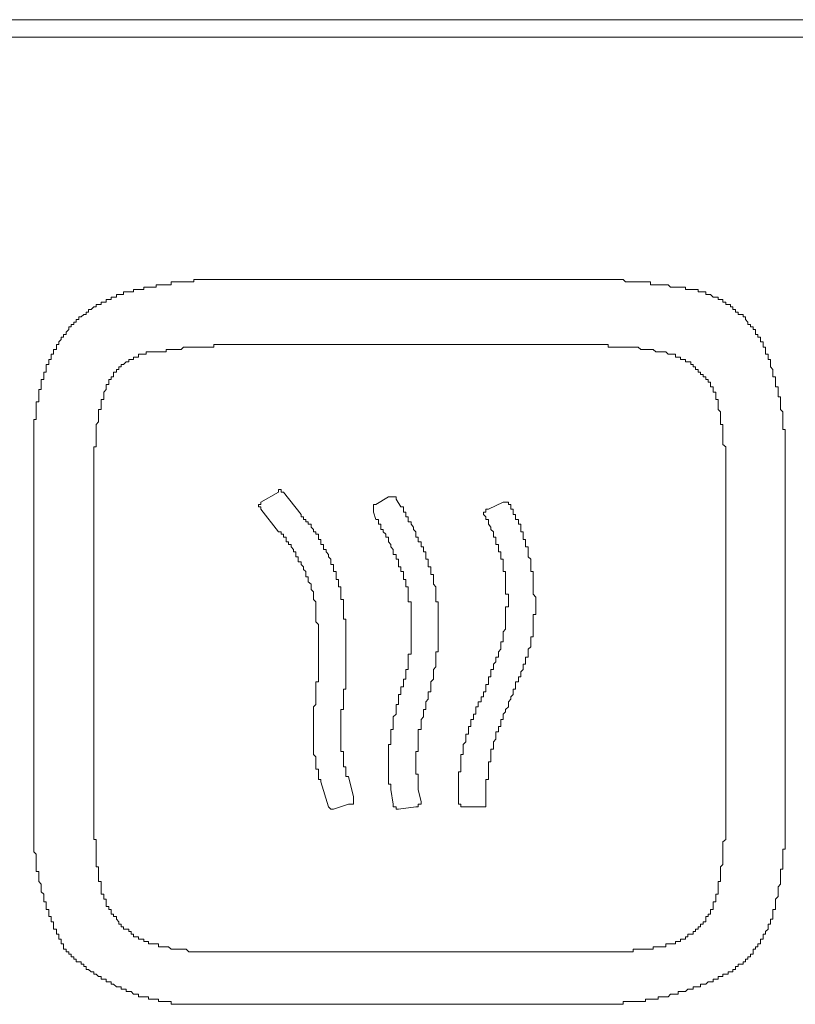
# Model space of a CAD drawing. Units: inches. Extents: x -277 to 1932, y -861 to 711.
# Drawn here: x -118 to -99, y -92 to -68 of the extents above; entities that cross this region are included whole.
import ezdxf

# ---------------------------------------------------------------- set-up
doc = ezdxf.new("R2010")
doc.units = ezdxf.units.IN
doc.header["$MEASUREMENT"] = 0
doc.layers.add('图层 1', color=7, linetype='Continuous')

msp = doc.modelspace()

# ---------------------------------------------------------------- linework, layer by layer
at = {"layer": '图层 1', "color": 7, "lineweight": 9}
for points in [[(-125.751, -67.516), (-82.642, -67.516)], [(-82.642, -67.955), (-125.751, -67.955)], [(-113.126, -74.052), (-113.186, -74.052), (-113.247, -74.052), (-113.316, -74.052), (-113.376, -74.052), (-113.436, -74.052), (-113.497, -74.052), (-113.566, -74.052), (-113.626, -74.052), (-113.687, -74.052), (-113.747, -74.052), (-113.747, -74.113), (-113.816, -74.113), (-113.876, -74.113), (-113.937, -74.113), (-114.006, -74.113), (-114.066, -74.113), (-114.126, -74.113), (-114.195, -74.113), (-114.256, -74.113), (-114.316, -74.113), (-114.316, -74.182), (-114.385, -74.182), (-114.445, -74.182), (-114.506, -74.182), (-114.566, -74.182), (-114.635, -74.182), (-114.695, -74.182), (-114.695, -74.242), (-114.756, -74.242), (-114.816, -74.242), (-114.885, -74.242), (-114.946, -74.242), (-115.006, -74.242), (-115.006, -74.302), (-115.075, -74.302), (-115.135, -74.302), (-115.196, -74.302), (-115.265, -74.302), (-115.265, -74.363), (-115.325, -74.363), (-115.385, -74.363), (-115.446, -74.363), (-115.515, -74.363), (-115.515, -74.432), (-115.575, -74.432)], [(-103.511, -74.052), (-113.126, -74.052)], [(-101.502, -74.242), (-101.562, -74.242), (-101.622, -74.242), (-101.683, -74.242), (-101.752, -74.242), (-101.812, -74.182), (-101.872, -74.182), (-101.941, -74.182), (-102.002, -74.182), (-102.062, -74.182), (-102.122, -74.182), (-102.191, -74.182), (-102.252, -74.182), (-102.252, -74.113), (-102.312, -74.113), (-102.381, -74.113), (-102.442, -74.113), (-102.502, -74.113), (-102.562, -74.113), (-102.631, -74.113), (-102.692, -74.113), (-102.752, -74.113), (-102.812, -74.113), (-102.881, -74.113), (-102.942, -74.052), (-103.002, -74.052), (-103.071, -74.052), (-103.131, -74.052), (-103.192, -74.052), (-103.261, -74.052), (-103.321, -74.052), (-103.381, -74.052), (-103.45, -74.052), (-103.511, -74.052)], [(-99.294, -75.932), (-99.363, -75.932), (-99.363, -75.872), (-99.363, -75.811), (-99.363, -75.751), (-99.423, -75.751), (-99.423, -75.682), (-99.423, -75.622), (-99.484, -75.622), (-99.484, -75.561), (-99.484, -75.501), (-99.553, -75.501), (-99.553, -75.432), (-99.613, -75.432), (-99.613, -75.372), (-99.613, -75.311), (-99.673, -75.311), (-99.673, -75.242), (-99.742, -75.242), (-99.742, -75.182), (-99.803, -75.182), (-99.803, -75.121), (-99.863, -75.061), (-99.863, -74.992), (-99.923, -74.992), (-99.923, -74.932), (-99.992, -74.932), (-100.053, -74.932), (-100.053, -74.871), (-100.113, -74.871), (-100.113, -74.802), (-100.182, -74.802), (-100.182, -74.742), (-100.243, -74.742), (-100.243, -74.682), (-100.303, -74.682), (-100.363, -74.682), (-100.363, -74.621), (-100.432, -74.621), (-100.432, -74.552), (-100.493, -74.552), (-100.553, -74.552), (-100.553, -74.492), (-100.613, -74.492), (-100.682, -74.492), (-100.743, -74.432), (-100.803, -74.432), (-100.863, -74.432), (-100.863, -74.363), (-100.932, -74.363), (-100.993, -74.363), (-101.053, -74.363), (-101.053, -74.302), (-101.122, -74.302), (-101.182, -74.302), (-101.243, -74.302), (-101.312, -74.302), (-101.372, -74.302), (-101.372, -74.242), (-101.433, -74.242), (-101.502, -74.242)], [(-115.575, -74.432), (-115.635, -74.432), (-115.696, -74.432), (-115.696, -74.492), (-115.765, -74.492), (-115.825, -74.492), (-115.825, -74.552), (-115.886, -74.552), (-115.955, -74.552), (-115.955, -74.621), (-116.015, -74.621), (-116.075, -74.621), (-116.075, -74.682), (-116.144, -74.682), (-116.205, -74.682), (-116.205, -74.742), (-116.265, -74.742), (-116.334, -74.802), (-116.394, -74.802), (-116.394, -74.871), (-116.455, -74.871), (-116.455, -74.932), (-116.515, -74.932), (-116.584, -74.992), (-116.644, -74.992), (-116.644, -75.061), (-116.705, -75.061), (-116.705, -75.121), (-116.765, -75.121), (-116.765, -75.182), (-116.834, -75.182), (-116.834, -75.242), (-116.894, -75.242), (-116.894, -75.311), (-116.955, -75.372), (-116.955, -75.432), (-117.024, -75.432), (-117.024, -75.501), (-117.084, -75.501), (-117.084, -75.561), (-117.145, -75.622), (-117.145, -75.682), (-117.205, -75.682), (-117.205, -75.751), (-117.205, -75.811), (-117.274, -75.811), (-117.274, -75.872), (-117.274, -75.932), (-117.334, -75.932), (-117.334, -76.001), (-117.334, -76.061), (-117.395, -76.061), (-117.395, -76.122), (-117.395, -76.191), (-117.464, -76.191), (-117.464, -76.251), (-117.464, -76.312)], [(-113.126, -75.682), (-113.186, -75.682), (-113.247, -75.682), (-113.247, -75.751), (-113.316, -75.751), (-113.376, -75.751), (-113.436, -75.751), (-113.497, -75.751), (-113.566, -75.751), (-113.626, -75.751), (-113.687, -75.751), (-113.747, -75.751), (-113.816, -75.751), (-113.876, -75.751), (-113.937, -75.751), (-114.006, -75.751), (-114.066, -75.811), (-114.126, -75.811), (-114.195, -75.811), (-114.256, -75.811), (-114.316, -75.811), (-114.385, -75.811), (-114.445, -75.811), (-114.445, -75.872), (-114.506, -75.872), (-114.566, -75.872), (-114.635, -75.872)], [(-103.511, -75.682), (-113.126, -75.682)], [(-101.683, -75.932), (-101.752, -75.932), (-101.812, -75.932), (-101.872, -75.872), (-101.941, -75.872), (-102.002, -75.872), (-102.062, -75.872), (-102.122, -75.872), (-102.191, -75.811), (-102.252, -75.811), (-102.312, -75.811), (-102.381, -75.811), (-102.442, -75.811), (-102.502, -75.811), (-102.562, -75.751), (-102.631, -75.751), (-102.692, -75.751), (-102.752, -75.751), (-102.812, -75.751), (-102.881, -75.751), (-102.942, -75.751), (-103.002, -75.751), (-103.071, -75.751), (-103.131, -75.751), (-103.192, -75.751), (-103.261, -75.751), (-103.321, -75.751), (-103.321, -75.682), (-103.381, -75.682), (-103.45, -75.682), (-103.511, -75.682)], [(-114.635, -75.872), (-114.695, -75.872), (-114.756, -75.872), (-114.816, -75.872), (-114.885, -75.872), (-114.946, -75.872), (-114.946, -75.932), (-115.006, -75.932), (-115.075, -75.932), (-115.135, -75.932), (-115.135, -76.001), (-115.196, -76.001), (-115.265, -76.001), (-115.265, -76.061), (-115.325, -76.061), (-115.385, -76.061), (-115.385, -76.122), (-115.446, -76.122), (-115.515, -76.191), (-115.575, -76.191), (-115.575, -76.251), (-115.635, -76.251), (-115.635, -76.312), (-115.696, -76.312), (-115.696, -76.381), (-115.765, -76.381), (-115.765, -76.441), (-115.765, -76.501), (-115.825, -76.501), (-115.825, -76.562), (-115.886, -76.562), (-115.886, -76.631), (-115.886, -76.691), (-115.955, -76.691), (-115.955, -76.751), (-115.955, -76.82), (-116.015, -76.881), (-116.015, -76.941), (-116.015, -77.001)], [(-100.613, -76.881), (-100.682, -76.881), (-100.682, -76.82), (-100.682, -76.751), (-100.743, -76.751), (-100.743, -76.691), (-100.743, -76.631), (-100.803, -76.631), (-100.803, -76.562), (-100.863, -76.562), (-100.863, -76.501), (-100.932, -76.501), (-100.932, -76.441), (-100.993, -76.441), (-100.993, -76.381), (-101.053, -76.381), (-101.053, -76.312), (-101.122, -76.312), (-101.122, -76.251), (-101.182, -76.251), (-101.182, -76.191), (-101.243, -76.191), (-101.243, -76.122), (-101.312, -76.122), (-101.372, -76.122), (-101.372, -76.061), (-101.433, -76.061), (-101.502, -76.061), (-101.502, -76.001), (-101.562, -76.001), (-101.622, -76.001), (-101.622, -75.932), (-101.683, -75.932)], [(-98.863, -78.511), (-98.863, -78.45), (-98.863, -78.39), (-98.863, -78.329), (-98.863, -78.26), (-98.863, -78.2), (-98.863, -78.14), (-98.863, -78.071), (-98.863, -78.01), (-98.863, -77.95), (-98.863, -77.881), (-98.863, -77.821), (-98.923, -77.821), (-98.923, -77.76), (-98.923, -77.7), (-98.923, -77.631), (-98.923, -77.571), (-98.923, -77.51), (-98.923, -77.45), (-98.923, -77.381), (-98.983, -77.32), (-98.983, -77.26), (-98.983, -77.191), (-98.983, -77.131), (-98.983, -77.07), (-98.983, -77.001), (-99.044, -77.001), (-99.044, -76.941), (-99.044, -76.881), (-99.044, -76.82), (-99.044, -76.751), (-99.113, -76.751), (-99.113, -76.691), (-99.113, -76.631), (-99.113, -76.562), (-99.113, -76.501), (-99.173, -76.501), (-99.173, -76.441), (-99.173, -76.381), (-99.173, -76.312), (-99.234, -76.251), (-99.234, -76.191), (-99.234, -76.122), (-99.234, -76.061), (-99.294, -76.061), (-99.294, -76.001), (-99.294, -75.932)], [(-117.464, -76.312), (-117.464, -76.381), (-117.524, -76.381), (-117.524, -76.441), (-117.524, -76.501), (-117.524, -76.562), (-117.584, -76.562), (-117.584, -76.631), (-117.584, -76.691), (-117.584, -76.751), (-117.584, -76.82), (-117.645, -76.82), (-117.645, -76.881), (-117.645, -76.941), (-117.645, -77.001), (-117.645, -77.07), (-117.645, -77.131), (-117.714, -77.131), (-117.714, -77.191), (-117.714, -77.26), (-117.714, -77.32), (-117.714, -77.381), (-117.714, -77.45), (-117.714, -77.51), (-117.714, -77.571), (-117.774, -77.571), (-117.774, -77.631), (-117.774, -77.7), (-117.774, -77.76), (-117.774, -77.821), (-117.774, -77.881), (-117.774, -77.95), (-117.774, -78.01), (-117.774, -78.071), (-117.774, -78.14), (-117.774, -78.2), (-117.774, -78.26), (-117.774, -78.329), (-117.774, -78.39), (-117.774, -78.45), (-117.774, -78.511)], [(-116.015, -77.001), (-116.015, -77.07), (-116.075, -77.07), (-116.075, -77.131), (-116.075, -77.191), (-116.075, -77.26), (-116.075, -77.32), (-116.144, -77.32), (-116.144, -77.381), (-116.144, -77.45), (-116.144, -77.51), (-116.144, -77.571), (-116.144, -77.631), (-116.205, -77.7), (-116.205, -77.76), (-116.205, -77.821), (-116.205, -77.881), (-116.205, -77.95), (-116.205, -78.01), (-116.205, -78.071), (-116.205, -78.14), (-116.205, -78.2), (-116.205, -78.26), (-116.265, -78.26), (-116.265, -78.329), (-116.265, -78.39), (-116.265, -78.45), (-116.265, -78.511), (-116.265, -78.579), (-116.265, -78.64), (-116.265, -78.7)], [(-100.363, -78.7), (-100.363, -78.64), (-100.363, -78.579), (-100.363, -78.511), (-100.363, -78.45), (-100.363, -78.39), (-100.363, -78.329), (-100.363, -78.26), (-100.432, -78.2), (-100.432, -78.14), (-100.432, -78.071), (-100.432, -78.01), (-100.432, -77.95), (-100.432, -77.881), (-100.432, -77.821), (-100.432, -77.76), (-100.432, -77.7), (-100.493, -77.7), (-100.493, -77.631), (-100.493, -77.571), (-100.493, -77.51), (-100.493, -77.45), (-100.493, -77.381), (-100.553, -77.32), (-100.553, -77.26), (-100.553, -77.191), (-100.553, -77.131), (-100.553, -77.07), (-100.613, -77.07), (-100.613, -77.001), (-100.613, -76.941), (-100.613, -76.881)], [(-117.774, -78.511), (-117.774, -87.815)], [(-116.265, -78.7), (-116.265, -87.945)], [(-100.363, -87.945), (-100.363, -78.7)], [(-98.863, -87.755), (-98.863, -78.511)], [(-111.617, -79.399), (-112.057, -79.649)], [(-111.488, -79.399), (-111.548, -79.399), (-111.548, -79.33), (-111.617, -79.33), (-111.617, -79.399)], [(-111.048, -79.959), (-111.488, -79.399)], [(-112.057, -79.649), (-112.057, -79.709), (-112.117, -79.709), (-112.117, -79.77), (-112.057, -79.77), (-112.057, -79.83)], [(-109.168, -79.709), (-109.228, -79.709), (-109.228, -79.77), (-109.228, -79.83), (-109.228, -79.899)], [(-109.168, -79.709), (-108.849, -79.519)], [(-108.659, -79.58), (-108.659, -79.519), (-108.728, -79.519), (-108.788, -79.519), (-108.849, -79.519)], [(-108.659, -79.58), (-108.538, -79.77)], [(-106.331, -79.83), (-105.96, -79.649)], [(-105.77, -79.709), (-105.831, -79.709), (-105.831, -79.649), (-105.9, -79.649), (-105.96, -79.649)], [(-105.27, -81.149), (-105.27, -81.089), (-105.33, -81.029), (-105.33, -80.968), (-105.33, -80.899), (-105.33, -80.839), (-105.33, -80.778), (-105.399, -80.778), (-105.399, -80.718), (-105.399, -80.649), (-105.399, -80.589), (-105.46, -80.589), (-105.46, -80.528), (-105.46, -80.459), (-105.46, -80.399), (-105.52, -80.399), (-105.52, -80.339), (-105.52, -80.278), (-105.52, -80.209), (-105.58, -80.209), (-105.58, -80.149), (-105.58, -80.089), (-105.649, -80.089), (-105.649, -80.02), (-105.649, -79.959), (-105.71, -79.959), (-105.71, -79.899), (-105.71, -79.83), (-105.77, -79.83), (-105.77, -79.77), (-105.77, -79.709)], [(-111.617, -80.399), (-112.057, -79.83)], [(-109.978, -82.158), (-109.978, -82.098), (-110.047, -82.098), (-110.047, -82.038), (-110.047, -81.969), (-110.047, -81.908), (-110.047, -81.848), (-110.047, -81.779), (-110.108, -81.779), (-110.108, -81.718), (-110.108, -81.658), (-110.108, -81.598), (-110.168, -81.598), (-110.168, -81.529), (-110.168, -81.468), (-110.168, -81.399), (-110.229, -81.399), (-110.229, -81.348), (-110.229, -81.279), (-110.229, -81.218), (-110.298, -81.218), (-110.298, -81.149), (-110.298, -81.089), (-110.358, -81.029), (-110.358, -80.968), (-110.418, -80.899), (-110.418, -80.839), (-110.487, -80.839), (-110.487, -80.778), (-110.487, -80.718), (-110.548, -80.718), (-110.548, -80.649), (-110.548, -80.589), (-110.608, -80.589), (-110.608, -80.528), (-110.608, -80.459), (-110.677, -80.459), (-110.677, -80.399), (-110.737, -80.399), (-110.737, -80.339), (-110.798, -80.278), (-110.798, -80.209), (-110.867, -80.209), (-110.867, -80.149), (-110.927, -80.149), (-110.927, -80.089), (-110.987, -80.089), (-110.987, -80.02), (-111.048, -80.02), (-111.048, -79.959)], [(-109.228, -79.899), (-109.168, -80.089)], [(-107.969, -80.778), (-108.03, -80.778), (-108.03, -80.718), (-108.03, -80.649), (-108.099, -80.649), (-108.099, -80.589), (-108.099, -80.528), (-108.159, -80.528), (-108.159, -80.459), (-108.159, -80.399), (-108.219, -80.339), (-108.219, -80.278), (-108.28, -80.209), (-108.28, -80.149), (-108.349, -80.149), (-108.349, -80.089), (-108.349, -80.02), (-108.409, -80.02), (-108.409, -79.959), (-108.409, -79.899), (-108.469, -79.899), (-108.469, -79.83), (-108.469, -79.77), (-108.538, -79.77)], [(-106.331, -79.83), (-106.4, -79.83), (-106.4, -79.899), (-106.46, -79.899), (-106.46, -79.959), (-106.4, -80.02)], [(-108.349, -81.848), (-108.349, -81.779), (-108.409, -81.779), (-108.409, -81.718), (-108.409, -81.658), (-108.409, -81.598), (-108.469, -81.598), (-108.469, -81.529), (-108.469, -81.468), (-108.469, -81.399), (-108.538, -81.399), (-108.538, -81.348), (-108.538, -81.279), (-108.599, -81.279), (-108.599, -81.218), (-108.599, -81.149), (-108.599, -81.089), (-108.659, -81.089), (-108.659, -81.029), (-108.659, -80.968), (-108.728, -80.968), (-108.728, -80.899), (-108.728, -80.839), (-108.788, -80.778), (-108.788, -80.718), (-108.849, -80.649), (-108.849, -80.589), (-108.849, -80.528), (-108.918, -80.528), (-108.918, -80.459), (-108.978, -80.399), (-108.978, -80.339), (-109.038, -80.339), (-109.038, -80.278), (-109.038, -80.209), (-109.099, -80.209), (-109.099, -80.149), (-109.099, -80.089), (-109.168, -80.089)], [(-106.081, -80.839), (-106.081, -80.778), (-106.081, -80.718), (-106.15, -80.718), (-106.15, -80.649), (-106.15, -80.589), (-106.15, -80.528), (-106.21, -80.528), (-106.21, -80.459), (-106.21, -80.399), (-106.27, -80.339), (-106.27, -80.278), (-106.331, -80.209), (-106.331, -80.149), (-106.331, -80.089), (-106.4, -80.089), (-106.4, -80.02)], [(-110.737, -82.098), (-110.737, -82.038), (-110.737, -81.969), (-110.737, -81.908), (-110.798, -81.848), (-110.798, -81.779), (-110.798, -81.718), (-110.867, -81.658), (-110.867, -81.598), (-110.867, -81.529), (-110.927, -81.529), (-110.927, -81.468), (-110.927, -81.399), (-110.987, -81.348), (-110.987, -81.279), (-111.048, -81.218), (-111.048, -81.149), (-111.117, -81.149), (-111.117, -81.089), (-111.117, -81.029), (-111.177, -81.029), (-111.177, -80.968), (-111.177, -80.899), (-111.237, -80.899), (-111.237, -80.839), (-111.298, -80.778), (-111.298, -80.718), (-111.367, -80.718), (-111.367, -80.649), (-111.427, -80.649), (-111.427, -80.589), (-111.427, -80.528), (-111.488, -80.528), (-111.488, -80.459), (-111.548, -80.459), (-111.548, -80.399), (-111.617, -80.399)], [(-107.659, -82.038), (-107.659, -81.969), (-107.659, -81.908), (-107.659, -81.848), (-107.659, -81.779), (-107.719, -81.718), (-107.719, -81.658), (-107.719, -81.598), (-107.719, -81.529), (-107.719, -81.468), (-107.779, -81.468), (-107.779, -81.399), (-107.779, -81.348), (-107.779, -81.279), (-107.848, -81.279), (-107.848, -81.218), (-107.848, -81.149), (-107.848, -81.089), (-107.909, -81.089), (-107.909, -81.029), (-107.909, -80.968), (-107.909, -80.899), (-107.969, -80.899), (-107.969, -80.839), (-107.969, -80.778)], [(-106.081, -83.417), (-106.02, -83.348), (-106.02, -83.288), (-106.02, -83.228), (-106.02, -83.167), (-105.96, -83.167), (-105.96, -83.098), (-105.96, -83.038), (-105.96, -82.977), (-105.96, -82.917), (-105.9, -82.848), (-105.9, -82.788), (-105.9, -82.727), (-105.9, -82.658), (-105.9, -82.598), (-105.9, -82.538), (-105.9, -82.477), (-105.9, -82.408), (-105.9, -82.348), (-105.9, -82.288), (-105.831, -82.288), (-105.831, -82.219), (-105.831, -82.158), (-105.831, -82.098), (-105.831, -82.038), (-105.831, -81.969), (-105.9, -81.969), (-105.9, -81.908), (-105.9, -81.848), (-105.9, -81.779), (-105.9, -81.718), (-105.9, -81.658), (-105.9, -81.598), (-105.9, -81.529), (-105.9, -81.468), (-105.9, -81.399), (-105.96, -81.399), (-105.96, -81.348), (-105.96, -81.279), (-105.96, -81.218), (-105.96, -81.149), (-105.96, -81.089), (-106.02, -81.089), (-106.02, -81.029), (-106.02, -80.968), (-106.02, -80.899), (-106.081, -80.899), (-106.081, -80.839)], [(-105.141, -82.348), (-105.141, -82.288), (-105.141, -82.219), (-105.141, -82.158), (-105.141, -82.098), (-105.141, -82.038), (-105.21, -81.969), (-105.21, -81.908), (-105.21, -81.848), (-105.21, -81.779), (-105.21, -81.718), (-105.21, -81.658), (-105.21, -81.598), (-105.21, -81.529), (-105.21, -81.468), (-105.21, -81.399), (-105.27, -81.399), (-105.27, -81.348), (-105.27, -81.279), (-105.27, -81.218), (-105.27, -81.149)], [(-108.599, -84.487), (-108.538, -84.487), (-108.538, -84.426), (-108.538, -84.357), (-108.538, -84.297), (-108.469, -84.297), (-108.469, -84.236), (-108.469, -84.168), (-108.469, -84.107), (-108.409, -84.107), (-108.409, -84.047), (-108.409, -83.986), (-108.409, -83.917), (-108.409, -83.857), (-108.349, -83.857), (-108.349, -83.797), (-108.349, -83.728), (-108.349, -83.667), (-108.349, -83.607), (-108.349, -83.547), (-108.349, -83.478), (-108.28, -83.478), (-108.28, -83.417), (-108.28, -83.348), (-108.28, -83.288), (-108.28, -83.228), (-108.28, -83.167), (-108.28, -83.098), (-108.28, -83.038), (-108.28, -82.977), (-108.28, -82.917), (-108.28, -82.848), (-108.28, -82.788), (-108.28, -82.727), (-108.28, -82.658), (-108.28, -82.598), (-108.28, -82.538), (-108.28, -82.477), (-108.28, -82.408), (-108.28, -82.348), (-108.28, -82.288), (-108.28, -82.219), (-108.28, -82.158), (-108.349, -82.158), (-108.349, -82.098), (-108.349, -82.038), (-108.349, -81.969), (-108.349, -81.908), (-108.349, -81.848)], [(-110.737, -84.797), (-110.677, -84.737), (-110.677, -84.676), (-110.677, -84.607), (-110.677, -84.547), (-110.677, -84.487), (-110.677, -84.426), (-110.677, -84.357), (-110.677, -84.297), (-110.677, -84.236), (-110.677, -84.168), (-110.608, -84.168), (-110.608, -84.107), (-110.608, -84.047), (-110.608, -83.986), (-110.608, -83.917), (-110.608, -83.857), (-110.608, -83.797), (-110.608, -83.728), (-110.608, -83.667), (-110.608, -83.607), (-110.608, -83.547), (-110.608, -83.478), (-110.608, -83.417), (-110.608, -83.348), (-110.608, -83.288), (-110.608, -83.228), (-110.608, -83.167), (-110.608, -83.098), (-110.608, -83.038), (-110.608, -82.977), (-110.608, -82.917), (-110.608, -82.848), (-110.608, -82.788), (-110.608, -82.727), (-110.677, -82.658), (-110.677, -82.598), (-110.677, -82.538), (-110.677, -82.477), (-110.677, -82.408), (-110.677, -82.348), (-110.677, -82.288), (-110.677, -82.219), (-110.677, -82.158), (-110.737, -82.098)], [(-109.978, -84.797), (-109.978, -84.737), (-109.978, -84.676), (-109.978, -84.607), (-109.978, -84.547), (-109.978, -84.487), (-109.978, -84.426), (-109.978, -84.357), (-109.918, -84.357), (-109.918, -84.297), (-109.918, -84.236), (-109.918, -84.168), (-109.918, -84.107), (-109.918, -84.047), (-109.918, -83.986), (-109.918, -83.917), (-109.918, -83.857), (-109.918, -83.797), (-109.918, -83.728), (-109.918, -83.667), (-109.918, -83.607), (-109.918, -83.547), (-109.918, -83.478), (-109.918, -83.417), (-109.918, -83.348), (-109.918, -83.288), (-109.918, -83.228), (-109.918, -83.167), (-109.918, -83.098), (-109.918, -83.038), (-109.918, -82.977), (-109.918, -82.917), (-109.918, -82.848), (-109.918, -82.788), (-109.918, -82.727), (-109.918, -82.658), (-109.918, -82.598), (-109.978, -82.598), (-109.978, -82.538), (-109.978, -82.477), (-109.978, -82.408), (-109.978, -82.348), (-109.978, -82.288), (-109.978, -82.219), (-109.978, -82.158)], [(-107.659, -83.417), (-107.598, -83.417), (-107.598, -83.348), (-107.598, -83.288), (-107.598, -83.228), (-107.598, -83.167), (-107.598, -83.098), (-107.598, -83.038), (-107.598, -82.977), (-107.598, -82.917), (-107.598, -82.848), (-107.598, -82.788), (-107.598, -82.727), (-107.598, -82.658), (-107.598, -82.598), (-107.598, -82.538), (-107.598, -82.477), (-107.598, -82.408), (-107.598, -82.348), (-107.598, -82.288), (-107.598, -82.219), (-107.598, -82.158), (-107.659, -82.158), (-107.659, -82.098), (-107.659, -82.038)], [(-105.52, -83.917), (-105.46, -83.857), (-105.46, -83.797), (-105.46, -83.728), (-105.399, -83.728), (-105.399, -83.667), (-105.399, -83.607), (-105.399, -83.547), (-105.33, -83.547), (-105.33, -83.478), (-105.33, -83.417), (-105.33, -83.348), (-105.27, -83.288), (-105.27, -83.228), (-105.27, -83.167), (-105.27, -83.098), (-105.27, -83.038), (-105.21, -83.038), (-105.21, -82.977), (-105.21, -82.917), (-105.21, -82.848), (-105.21, -82.788), (-105.21, -82.727), (-105.21, -82.658), (-105.21, -82.598), (-105.21, -82.538), (-105.21, -82.477), (-105.141, -82.477), (-105.141, -82.408), (-105.141, -82.348)], [(-107.909, -84.797), (-107.909, -84.737), (-107.909, -84.676), (-107.848, -84.607), (-107.848, -84.547), (-107.848, -84.487), (-107.848, -84.426), (-107.779, -84.426), (-107.779, -84.357), (-107.779, -84.297), (-107.779, -84.236), (-107.779, -84.168), (-107.719, -84.107), (-107.719, -84.047), (-107.719, -83.986), (-107.719, -83.917), (-107.719, -83.857), (-107.659, -83.797), (-107.659, -83.728), (-107.659, -83.667), (-107.659, -83.607), (-107.659, -83.547), (-107.659, -83.478), (-107.659, -83.417)], [(-106.081, -83.417), (-106.081, -83.478), (-106.081, -83.547), (-106.15, -83.547), (-106.15, -83.607), (-106.15, -83.667), (-106.21, -83.728), (-106.21, -83.797), (-106.21, -83.857), (-106.27, -83.857), (-106.27, -83.917), (-106.27, -83.986), (-106.27, -84.047), (-106.331, -84.047), (-106.331, -84.107), (-106.331, -84.168), (-106.331, -84.236), (-106.4, -84.236), (-106.4, -84.297), (-106.4, -84.357), (-106.4, -84.426), (-106.46, -84.426), (-106.46, -84.487)], [(-105.52, -83.917), (-105.52, -83.986), (-105.52, -84.047), (-105.58, -84.047), (-105.58, -84.107), (-105.58, -84.168), (-105.649, -84.168), (-105.649, -84.236), (-105.649, -84.297), (-105.649, -84.357), (-105.71, -84.357), (-105.71, -84.426), (-105.71, -84.487), (-105.77, -84.547), (-105.77, -84.607), (-105.831, -84.676), (-105.831, -84.737), (-105.831, -84.797), (-105.9, -84.866), (-105.9, -84.926), (-105.96, -84.987), (-105.96, -85.047)], [(-108.599, -84.487), (-108.599, -84.547), (-108.599, -84.607), (-108.599, -84.676), (-108.599, -84.737), (-108.659, -84.737), (-108.659, -84.797), (-108.659, -84.866), (-108.659, -84.926), (-108.659, -84.987), (-108.728, -85.047), (-108.728, -85.116), (-108.728, -85.176), (-108.728, -85.237), (-108.728, -85.297), (-108.728, -85.366), (-108.788, -85.366), (-108.788, -85.427), (-108.788, -85.487), (-108.788, -85.556), (-108.788, -85.616)], [(-106.46, -84.487), (-106.46, -84.547), (-106.52, -84.547), (-106.52, -84.607), (-106.52, -84.676), (-106.589, -84.676), (-106.589, -84.737), (-106.589, -84.797), (-106.65, -84.797), (-106.65, -84.866), (-106.65, -84.926), (-106.65, -84.987), (-106.71, -84.987), (-106.71, -85.047), (-106.71, -85.116), (-106.779, -85.116), (-106.779, -85.176), (-106.779, -85.237), (-106.779, -85.297), (-106.839, -85.297), (-106.839, -85.366), (-106.839, -85.427), (-106.839, -85.487), (-106.9, -85.487), (-106.9, -85.556), (-106.9, -85.616), (-106.9, -85.677), (-106.969, -85.746), (-106.969, -85.806), (-106.969, -85.866), (-106.969, -85.927), (-106.969, -85.996), (-107.029, -85.996), (-107.029, -86.056), (-107.029, -86.116), (-107.029, -86.185), (-107.029, -86.246), (-107.029, -86.306), (-107.029, -86.367), (-107.029, -86.435), (-107.09, -86.435), (-107.09, -86.496), (-107.09, -86.556), (-107.09, -86.625), (-107.09, -86.686), (-107.09, -86.746)], [(-110.737, -84.797), (-110.737, -84.866), (-110.737, -84.926), (-110.737, -84.987), (-110.737, -85.047), (-110.737, -85.116), (-110.737, -85.176), (-110.737, -85.237), (-110.737, -85.297), (-110.737, -85.366), (-110.737, -85.427), (-110.737, -85.487), (-110.737, -85.556), (-110.737, -85.616), (-110.737, -85.677), (-110.737, -85.746), (-110.737, -85.806), (-110.737, -85.866), (-110.737, -85.927), (-110.737, -85.996), (-110.677, -86.056), (-110.677, -86.116), (-110.677, -86.185), (-110.677, -86.246), (-110.677, -86.306), (-110.677, -86.367), (-110.608, -86.367), (-110.608, -86.435), (-110.608, -86.496), (-110.608, -86.556), (-110.608, -86.625), (-110.548, -86.625), (-110.548, -86.686)], [(-109.978, -84.797), (-109.978, -84.866), (-110.047, -84.866), (-110.047, -84.926), (-110.047, -84.987), (-110.047, -85.047), (-110.047, -85.116), (-110.047, -85.176), (-110.047, -85.237), (-110.047, -85.297), (-110.047, -85.366), (-110.047, -85.427), (-110.047, -85.487), (-110.047, -85.556), (-110.047, -85.616), (-110.047, -85.677), (-110.047, -85.746), (-110.047, -85.806), (-110.047, -85.866), (-110.047, -85.927), (-109.978, -85.927), (-109.978, -85.996), (-109.978, -86.056), (-109.978, -86.116), (-109.978, -86.185), (-109.978, -86.246), (-109.978, -86.306), (-109.918, -86.306), (-109.918, -86.367), (-109.918, -86.435), (-109.918, -86.496), (-109.918, -86.556), (-109.858, -86.556)], [(-107.909, -84.797), (-107.909, -84.866), (-107.969, -84.866), (-107.969, -84.926), (-107.969, -84.987), (-107.969, -85.047), (-108.03, -85.116), (-108.03, -85.176), (-108.03, -85.237), (-108.03, -85.297), (-108.03, -85.366), (-108.099, -85.366), (-108.099, -85.427), (-108.099, -85.487), (-108.099, -85.556), (-108.099, -85.616), (-108.099, -85.677), (-108.099, -85.746), (-108.099, -85.806), (-108.099, -85.866), (-108.099, -85.927), (-108.159, -85.927), (-108.159, -85.996), (-108.159, -86.056), (-108.159, -86.116), (-108.159, -86.185), (-108.159, -86.246), (-108.159, -86.306), (-108.159, -86.367), (-108.159, -86.435), (-108.159, -86.496), (-108.099, -86.496), (-108.099, -86.556), (-108.099, -86.625), (-108.099, -86.686), (-108.099, -86.746), (-108.099, -86.815), (-108.099, -86.875)], [(-105.96, -85.047), (-105.96, -85.116), (-106.02, -85.116), (-106.02, -85.176), (-106.02, -85.237), (-106.02, -85.297), (-106.081, -85.297), (-106.081, -85.366), (-106.081, -85.427), (-106.15, -85.427), (-106.15, -85.487), (-106.15, -85.556), (-106.15, -85.616), (-106.21, -85.677), (-106.21, -85.746), (-106.21, -85.806), (-106.21, -85.866), (-106.27, -85.866), (-106.27, -85.927), (-106.27, -85.996), (-106.27, -86.056), (-106.27, -86.116), (-106.27, -86.185), (-106.331, -86.185), (-106.331, -86.246), (-106.331, -86.306), (-106.331, -86.367), (-106.331, -86.435), (-106.331, -86.496), (-106.331, -86.556), (-106.331, -86.625), (-106.4, -86.625), (-106.4, -86.686), (-106.4, -86.746)], [(-108.788, -85.616), (-108.788, -85.677), (-108.788, -85.746), (-108.849, -85.746), (-108.849, -85.806), (-108.849, -85.866), (-108.849, -85.927), (-108.849, -85.996), (-108.849, -86.056), (-108.849, -86.116), (-108.849, -86.185), (-108.849, -86.246), (-108.849, -86.306), (-108.849, -86.367), (-108.849, -86.435), (-108.849, -86.496), (-108.849, -86.556), (-108.849, -86.625), (-108.849, -86.686), (-108.849, -86.746), (-108.788, -86.746), (-108.788, -86.815), (-108.788, -86.875)], [(-109.728, -87.065), (-109.858, -86.556)], [(-110.358, -87.315), (-110.548, -86.686)], [(-108.728, -87.246), (-108.788, -86.875)], [(-108.03, -87.186), (-108.099, -86.875)], [(-107.09, -87.125), (-107.09, -86.746)], [(-106.4, -87.125), (-106.4, -86.746)], [(-109.858, -87.246), (-109.797, -87.246), (-109.728, -87.246), (-109.728, -87.186), (-109.728, -87.125), (-109.728, -87.065)], [(-107.09, -87.125), (-107.09, -87.186), (-107.09, -87.246), (-107.029, -87.246), (-107.029, -87.315), (-106.969, -87.315), (-106.9, -87.315)], [(-106.52, -87.315), (-106.46, -87.315), (-106.4, -87.315), (-106.4, -87.246), (-106.4, -87.186), (-106.4, -87.125)], [(-110.358, -87.315), (-110.298, -87.375), (-110.229, -87.375)], [(-109.858, -87.246), (-110.229, -87.375)], [(-108.728, -87.246), (-108.728, -87.315), (-108.659, -87.315), (-108.659, -87.375), (-108.599, -87.375)], [(-108.599, -87.375), (-108.159, -87.315)], [(-108.159, -87.315), (-108.099, -87.315), (-108.099, -87.246), (-108.03, -87.246), (-108.03, -87.186)], [(-106.9, -87.315), (-106.52, -87.315)], [(-117.774, -87.815), (-117.774, -87.876), (-117.774, -87.945), (-117.774, -88.005), (-117.774, -88.065), (-117.774, -88.134), (-117.774, -88.195), (-117.774, -88.255), (-117.774, -88.315), (-117.774, -88.384), (-117.774, -88.445), (-117.714, -88.505), (-117.714, -88.565), (-117.714, -88.634), (-117.714, -88.695), (-117.714, -88.764), (-117.714, -88.824), (-117.714, -88.885), (-117.714, -88.945), (-117.645, -88.945), (-117.645, -89.014), (-117.645, -89.074), (-117.645, -89.135), (-117.645, -89.195), (-117.584, -89.264), (-117.584, -89.324), (-117.584, -89.385), (-117.584, -89.454), (-117.524, -89.514), (-117.524, -89.574), (-117.524, -89.635), (-117.524, -89.704), (-117.464, -89.704), (-117.464, -89.764), (-117.464, -89.825), (-117.464, -89.894), (-117.395, -89.894), (-117.395, -89.954), (-117.395, -90.014), (-117.395, -90.075), (-117.334, -90.075), (-117.334, -90.144), (-117.334, -90.204), (-117.274, -90.204), (-117.274, -90.264), (-117.274, -90.333), (-117.274, -90.394), (-117.205, -90.394), (-117.205, -90.454), (-117.205, -90.514), (-117.145, -90.514), (-117.145, -90.583), (-117.145, -90.644), (-117.084, -90.644), (-117.084, -90.704), (-117.084, -90.764), (-117.024, -90.764), (-117.024, -90.833), (-117.024, -90.894), (-116.955, -90.894)], [(-99.113, -89.894), (-99.113, -89.825), (-99.113, -89.764), (-99.113, -89.704), (-99.113, -89.635), (-99.044, -89.574), (-99.044, -89.514), (-99.044, -89.454), (-99.044, -89.385), (-99.044, -89.324), (-98.983, -89.264), (-98.983, -89.195), (-98.983, -89.135), (-98.983, -89.074), (-98.983, -89.014), (-98.983, -88.945), (-98.983, -88.885), (-98.923, -88.885), (-98.923, -88.824), (-98.923, -88.764), (-98.923, -88.695), (-98.923, -88.634), (-98.923, -88.565), (-98.923, -88.505), (-98.923, -88.445), (-98.923, -88.384), (-98.863, -88.384), (-98.863, -88.315), (-98.863, -88.255), (-98.863, -88.195), (-98.863, -88.134), (-98.863, -88.065), (-98.863, -88.005), (-98.863, -87.945), (-98.863, -87.876), (-98.863, -87.815), (-98.863, -87.755)], [(-116.265, -87.945), (-116.265, -88.005), (-116.265, -88.065), (-116.265, -88.134), (-116.205, -88.134), (-116.205, -88.195), (-116.205, -88.255), (-116.205, -88.315), (-116.205, -88.384), (-116.205, -88.445), (-116.205, -88.505), (-116.205, -88.565), (-116.205, -88.634), (-116.205, -88.695), (-116.205, -88.764), (-116.205, -88.824), (-116.144, -88.824), (-116.144, -88.885), (-116.144, -88.945), (-116.144, -89.014), (-116.144, -89.074), (-116.144, -89.135), (-116.144, -89.195), (-116.075, -89.195), (-116.075, -89.264), (-116.075, -89.324), (-116.075, -89.385), (-116.075, -89.454)], [(-100.553, -89.385), (-100.553, -89.324), (-100.553, -89.264), (-100.553, -89.195), (-100.493, -89.195), (-100.493, -89.135), (-100.493, -89.074), (-100.493, -89.014), (-100.493, -88.945), (-100.493, -88.885), (-100.493, -88.824), (-100.432, -88.764), (-100.432, -88.695), (-100.432, -88.634), (-100.432, -88.565), (-100.432, -88.505), (-100.432, -88.445), (-100.432, -88.384), (-100.432, -88.315), (-100.432, -88.255), (-100.432, -88.195), (-100.363, -88.134), (-100.363, -88.065), (-100.363, -88.005), (-100.363, -87.945)], [(-101.622, -90.764), (-101.622, -90.704), (-101.562, -90.704), (-101.502, -90.704), (-101.502, -90.644), (-101.433, -90.644), (-101.372, -90.644), (-101.372, -90.583), (-101.312, -90.583), (-101.312, -90.514), (-101.243, -90.514), (-101.182, -90.514), (-101.182, -90.454), (-101.122, -90.454), (-101.122, -90.394), (-101.053, -90.394), (-101.053, -90.333), (-100.993, -90.333), (-100.993, -90.264), (-100.932, -90.264), (-100.932, -90.204), (-100.863, -90.204), (-100.863, -90.144), (-100.863, -90.075), (-100.803, -90.075), (-100.803, -90.014), (-100.743, -90.014), (-100.743, -89.954), (-100.743, -89.894), (-100.682, -89.894), (-100.682, -89.825), (-100.682, -89.764), (-100.682, -89.704), (-100.613, -89.704), (-100.613, -89.635), (-100.613, -89.574), (-100.613, -89.514), (-100.553, -89.514), (-100.553, -89.454), (-100.553, -89.385)], [(-116.075, -89.454), (-116.075, -89.514), (-116.015, -89.514), (-116.015, -89.574), (-116.015, -89.635), (-115.955, -89.635), (-115.955, -89.704), (-115.955, -89.764), (-115.955, -89.825), (-115.886, -89.825), (-115.886, -89.894), (-115.825, -89.894), (-115.825, -89.954), (-115.825, -90.014), (-115.765, -90.014), (-115.765, -90.075), (-115.696, -90.075), (-115.696, -90.144), (-115.635, -90.204), (-115.635, -90.264), (-115.575, -90.264), (-115.575, -90.333), (-115.515, -90.333), (-115.515, -90.394), (-115.446, -90.394), (-115.385, -90.394), (-115.385, -90.454), (-115.325, -90.454), (-115.325, -90.514), (-115.265, -90.514), (-115.265, -90.583), (-115.196, -90.583), (-115.135, -90.583), (-115.135, -90.644), (-115.075, -90.644), (-115.006, -90.644), (-115.006, -90.704), (-114.946, -90.704), (-114.885, -90.704), (-114.885, -90.764), (-114.816, -90.764), (-114.756, -90.764), (-114.695, -90.764), (-114.635, -90.764), (-114.635, -90.833), (-114.566, -90.833)], [(-100.303, -91.523), (-100.303, -91.463), (-100.243, -91.463), (-100.182, -91.463), (-100.182, -91.403), (-100.113, -91.403), (-100.113, -91.334), (-100.053, -91.334), (-100.053, -91.273), (-99.992, -91.273), (-99.923, -91.273), (-99.923, -91.213), (-99.863, -91.213), (-99.863, -91.144), (-99.803, -91.144), (-99.803, -91.084), (-99.742, -91.084), (-99.742, -91.023), (-99.673, -91.023), (-99.673, -90.963), (-99.673, -90.894), (-99.613, -90.894), (-99.613, -90.833), (-99.553, -90.833), (-99.553, -90.764), (-99.484, -90.764), (-99.484, -90.704), (-99.484, -90.644), (-99.423, -90.644), (-99.423, -90.583), (-99.423, -90.514), (-99.363, -90.514), (-99.363, -90.454), (-99.294, -90.394), (-99.294, -90.333), (-99.294, -90.264), (-99.234, -90.264), (-99.234, -90.204), (-99.234, -90.144), (-99.173, -90.144), (-99.173, -90.075), (-99.173, -90.014), (-99.173, -89.954), (-99.173, -89.894), (-99.113, -89.894)], [(-114.566, -90.833), (-114.506, -90.833), (-114.445, -90.833), (-114.385, -90.833), (-114.316, -90.894), (-114.256, -90.894), (-114.195, -90.894), (-114.126, -90.894), (-114.066, -90.894), (-114.006, -90.894), (-113.937, -90.894), (-113.876, -90.963), (-113.816, -90.963), (-113.747, -90.963), (-113.687, -90.963), (-113.626, -90.963), (-113.566, -90.963), (-113.497, -90.963), (-113.436, -90.963), (-113.376, -90.963), (-113.316, -90.963), (-113.247, -90.963), (-113.186, -90.963), (-113.126, -90.963)], [(-103.511, -90.963), (-103.45, -90.963), (-103.381, -90.963), (-103.321, -90.963), (-103.261, -90.963), (-103.192, -90.963), (-103.131, -90.963), (-103.071, -90.963), (-103.002, -90.963), (-102.942, -90.963), (-102.881, -90.963), (-102.812, -90.963), (-102.752, -90.963), (-102.692, -90.963), (-102.692, -90.894), (-102.631, -90.894), (-102.562, -90.894), (-102.502, -90.894), (-102.442, -90.894), (-102.381, -90.894), (-102.312, -90.894), (-102.252, -90.894), (-102.191, -90.894), (-102.191, -90.833), (-102.122, -90.833), (-102.062, -90.833), (-102.002, -90.833), (-101.941, -90.833), (-101.872, -90.833), (-101.872, -90.764), (-101.812, -90.764), (-101.752, -90.764), (-101.683, -90.764), (-101.622, -90.764)], [(-116.955, -90.894), (-116.955, -90.963), (-116.894, -90.963), (-116.894, -91.023), (-116.834, -91.023), (-116.834, -91.084), (-116.765, -91.084), (-116.765, -91.144), (-116.705, -91.144), (-116.705, -91.213), (-116.644, -91.213), (-116.584, -91.213), (-116.584, -91.273), (-116.515, -91.273), (-116.515, -91.334), (-116.455, -91.334), (-116.455, -91.403), (-116.394, -91.403), (-116.334, -91.463), (-116.265, -91.463), (-116.265, -91.523), (-116.205, -91.523), (-116.144, -91.584), (-116.075, -91.584), (-116.075, -91.653), (-116.015, -91.653), (-115.955, -91.653), (-115.955, -91.713), (-115.886, -91.713), (-115.825, -91.713), (-115.825, -91.773), (-115.765, -91.773), (-115.696, -91.842), (-115.635, -91.842), (-115.575, -91.842), (-115.575, -91.903), (-115.515, -91.903), (-115.446, -91.903), (-115.446, -91.963), (-115.385, -91.963), (-115.325, -91.963), (-115.265, -92.024), (-115.196, -92.024), (-115.135, -92.024), (-115.135, -92.092), (-115.075, -92.092), (-115.006, -92.092), (-114.946, -92.092), (-114.885, -92.092), (-114.885, -92.153), (-114.816, -92.153), (-114.756, -92.153), (-114.695, -92.153), (-114.635, -92.153), (-114.635, -92.213), (-114.566, -92.213), (-114.506, -92.213), (-114.445, -92.213), (-114.385, -92.213), (-114.316, -92.213), (-114.316, -92.282), (-114.256, -92.282), (-114.195, -92.282), (-114.126, -92.282), (-114.066, -92.282), (-114.006, -92.282), (-113.937, -92.282), (-113.876, -92.282), (-113.816, -92.282), (-113.747, -92.282), (-113.687, -92.282), (-113.626, -92.282), (-113.566, -92.282), (-113.497, -92.282), (-113.436, -92.282), (-113.376, -92.282), (-113.316, -92.282), (-113.247, -92.282), (-113.186, -92.282), (-113.126, -92.282)], [(-113.126, -90.963), (-103.511, -90.963)], [(-103.511, -92.282), (-103.45, -92.282), (-103.381, -92.282), (-103.321, -92.282), (-103.261, -92.282), (-103.192, -92.282), (-103.131, -92.282), (-103.071, -92.282), (-103.002, -92.282), (-102.942, -92.282), (-102.942, -92.213), (-102.881, -92.213), (-102.812, -92.213), (-102.752, -92.213), (-102.692, -92.213), (-102.631, -92.213), (-102.562, -92.213), (-102.502, -92.213), (-102.442, -92.213), (-102.381, -92.213), (-102.381, -92.153), (-102.312, -92.153), (-102.252, -92.153), (-102.191, -92.153), (-102.122, -92.153), (-102.062, -92.153), (-102.062, -92.092), (-102.002, -92.092), (-101.941, -92.092), (-101.872, -92.092), (-101.812, -92.092), (-101.752, -92.024), (-101.683, -92.024), (-101.622, -92.024), (-101.562, -92.024), (-101.562, -91.963), (-101.502, -91.963), (-101.433, -91.963), (-101.372, -91.963), (-101.312, -91.903), (-101.243, -91.903), (-101.182, -91.903), (-101.182, -91.842), (-101.122, -91.842), (-101.053, -91.842), (-100.993, -91.842), (-100.993, -91.773), (-100.932, -91.773), (-100.863, -91.773), (-100.803, -91.713), (-100.743, -91.713), (-100.682, -91.713), (-100.682, -91.653), (-100.613, -91.653), (-100.553, -91.653), (-100.553, -91.584), (-100.493, -91.584), (-100.432, -91.584), (-100.432, -91.523), (-100.363, -91.523), (-100.303, -91.523)], [(-113.126, -92.282), (-103.511, -92.282)]]:
    msp.add_lwpolyline(points, dxfattribs=at)

doc.saveas('drawing.dxf')
